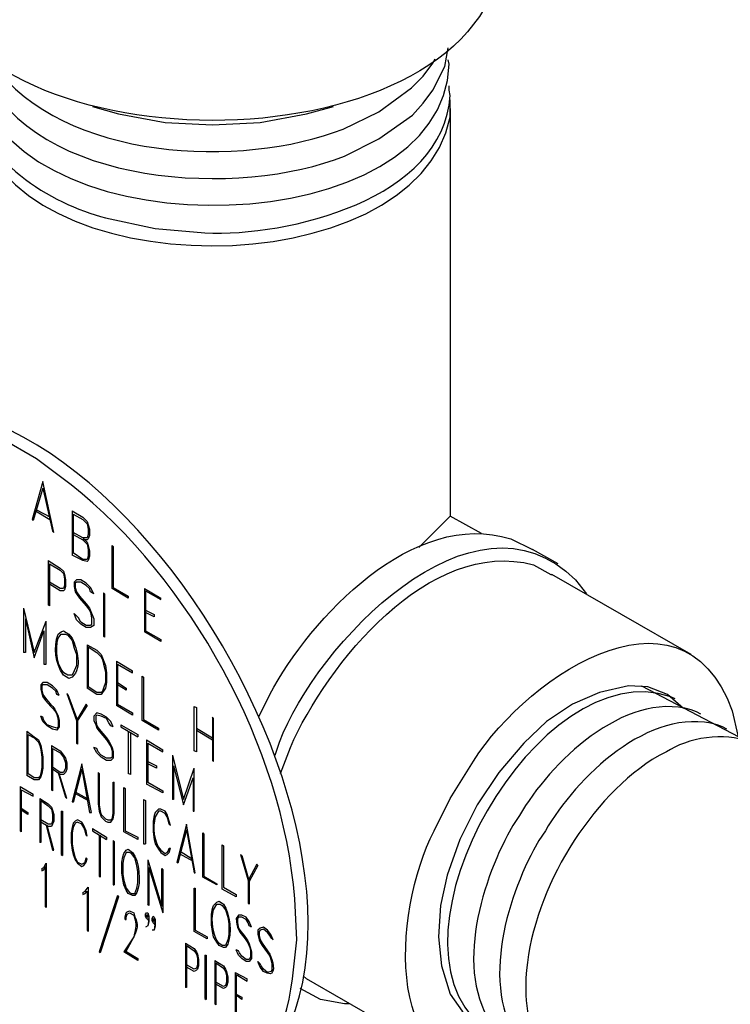
# Model space of a CAD drawing. Units: inches. Extents: x 9 to 602, y 125 to 671.
# Drawn here: x 185 to 224, y 439 to 494 of the extents above; entities that cross this region are included whole.
import ezdxf

# ---------------------------------------------------------------- set-up
doc = ezdxf.new("R2010")
doc.units = ezdxf.units.IN
doc.header["$MEASUREMENT"] = 0

msp = doc.modelspace()

# ---------------------------------------------------------------- linework, layer by layer
for points in [[(204.697, 487.104), (206.557, 488.424), (207.157, 489.083), (207.697, 489.804), (208.357, 491.123), (208.537, 492.144)], [(204.697, 488.604), (206.497, 489.924), (207.157, 490.583), (207.697, 491.304), (207.817, 491.544)], [(188.797, 488.903), (190.237, 488.483), (192.817, 488.004), (195.457, 487.884), (198.097, 488.004), (200.677, 488.483), (202.177, 488.903)], [(208.657, 488.783), (208.657, 466.163), (206.917, 464.424)], [(186.037, 468.083), (185.437, 465.983)], [(186.037, 467.724), (186.577, 465.323), (186.637, 465.264), (186.037, 468.083)], [(186.037, 467.724), (185.497, 465.924), (185.437, 465.983)], [(185.617, 466.464), (186.517, 465.924)], [(185.677, 466.523), (186.457, 466.104)], [(187.657, 466.464), (188.257, 466.104), (188.497, 465.863), (188.557, 465.684), (188.617, 465.443), (188.617, 465.083), (188.557, 464.903), (188.497, 464.844), (188.257, 464.844)], [(187.657, 466.464), (187.657, 464.004)], [(187.717, 466.283), (188.257, 465.983), (188.497, 465.743), (188.557, 465.443), (188.557, 465.144), (188.497, 464.964), (188.257, 464.964), (187.717, 465.264)], [(187.717, 466.283), (187.717, 464.123)], [(210.397, 465.203), (208.657, 466.163)], [(187.717, 465.144), (188.257, 464.844), (188.497, 464.604), (188.557, 464.304), (188.557, 463.943), (188.497, 463.764), (188.257, 463.764), (187.717, 464.123)], [(188.257, 464.964), (188.497, 464.724), (188.557, 464.544), (188.617, 464.243), (188.617, 463.943), (188.557, 463.703), (188.497, 463.644), (188.257, 463.703), (187.657, 464.004)], [(189.877, 462.144), (189.877, 464.544), (189.937, 464.483), (189.937, 462.203), (190.777, 461.724), (190.777, 461.604), (189.877, 462.144)], [(214.657, 463.523), (213.217, 464.304)], [(186.337, 463.703), (186.997, 463.283), (187.177, 463.104), (187.237, 462.924), (187.297, 462.623), (187.297, 462.264), (187.237, 462.083), (187.177, 462.023), (186.997, 462.023), (186.397, 462.384)], [(186.337, 463.703), (186.337, 461.243)], [(186.397, 463.523), (186.397, 461.184), (186.337, 461.243)], [(186.397, 463.523), (186.997, 463.163), (187.177, 462.983), (187.237, 462.684), (187.237, 462.323), (187.177, 462.144), (186.997, 462.144), (186.397, 462.504)], [(214.237, 462.924), (214.297, 462.924)], [(222.037, 458.483), (214.297, 462.924)], [(188.857, 461.844), (188.677, 462.203), (188.437, 462.443), (188.137, 462.623), (187.897, 462.623), (187.777, 462.504), (187.777, 462.264), (187.837, 461.964), (187.897, 461.844), (188.077, 461.604), (188.437, 461.184), (188.617, 460.943), (188.677, 460.823), (188.737, 460.523), (188.737, 460.163), (188.677, 460.104), (188.437, 460.104), (188.137, 460.283), (188.017, 460.523), (187.777, 460.764)], [(188.857, 461.844), (188.677, 461.964), (188.617, 462.144), (188.437, 462.323), (188.137, 462.504), (187.897, 462.504), (187.837, 462.443), (187.837, 462.203), (187.897, 461.964), (188.077, 461.724), (188.437, 461.304), (188.617, 461.063), (188.857, 460.464), (188.857, 460.104), (188.677, 459.983), (188.437, 459.983), (188.137, 460.163), (187.897, 460.403), (187.777, 460.764)], [(189.397, 461.903), (189.457, 461.844), (189.457, 459.443)], [(189.397, 461.903), (189.397, 459.504), (189.457, 459.443)], [(191.677, 462.144), (192.577, 461.604)], [(191.677, 462.144), (191.677, 459.743)], [(191.737, 462.023), (192.577, 461.544), (192.577, 461.604)], [(191.737, 462.023), (191.737, 459.804)], [(184.957, 461.063), (185.557, 458.604), (186.217, 460.344)], [(184.957, 461.063), (184.957, 458.604)], [(191.737, 460.943), (192.217, 460.703), (192.217, 460.583), (191.737, 460.823)], [(185.077, 460.464), (185.077, 458.604), (184.957, 458.604)], [(185.077, 460.464), (185.557, 458.304)], [(185.557, 458.304), (186.097, 459.804), (186.097, 457.943), (186.217, 457.943), (186.217, 460.344)], [(191.737, 459.804), (192.577, 459.323), (192.577, 459.203), (191.677, 459.743)], [(188.497, 459.023), (189.037, 458.724), (189.277, 458.483), (189.517, 457.884), (189.577, 457.464), (189.577, 456.924), (189.517, 456.623), (189.277, 456.264), (189.037, 456.264), (188.497, 456.623)], [(188.497, 459.023), (188.497, 456.623)], [(188.557, 458.903), (189.037, 458.604), (189.277, 458.363), (189.337, 458.184), (189.397, 457.943), (189.517, 457.523), (189.517, 456.924), (189.397, 456.623), (189.337, 456.443), (189.277, 456.384), (189.037, 456.384), (188.557, 456.684)], [(188.557, 458.903), (188.557, 456.684)], [(190.117, 458.123), (191.017, 457.583)], [(190.117, 458.123), (190.117, 455.663)], [(190.177, 457.943), (191.017, 457.464), (191.017, 457.583)], [(190.177, 457.943), (190.177, 455.724)], [(190.177, 456.924), (190.657, 456.623), (190.657, 456.504), (190.177, 456.804)], [(191.557, 454.823), (191.557, 457.283), (191.617, 457.224), (191.617, 454.884), (192.457, 454.403), (192.457, 454.283), (191.557, 454.823)], [(187.357, 456.323), (187.417, 456.264), (187.957, 454.823)], [(187.357, 456.323), (187.897, 454.823), (187.897, 453.563), (187.957, 453.504)], [(218.557, 456.743), (216.937, 456.384), (215.437, 455.724)], [(220.717, 456.264), (219.637, 456.684), (218.557, 456.743)], [(221.617, 455.483), (220.717, 456.264)], [(188.497, 455.663), (188.437, 455.724), (187.897, 454.823)], [(190.177, 455.724), (191.017, 455.243), (191.017, 455.123), (190.117, 455.663)], [(215.437, 455.724), (213.997, 454.764), (212.737, 453.563)], [(188.497, 455.663), (187.957, 454.823), (187.957, 453.504)], [(189.937, 454.464), (189.817, 454.764), (189.577, 455.004), (189.277, 455.184), (189.037, 455.243), (188.857, 455.063), (188.857, 454.823), (188.977, 454.583), (189.037, 454.403), (189.157, 454.224), (189.577, 453.743), (189.817, 453.384), (189.877, 453.144), (189.877, 452.783), (189.817, 452.724), (189.577, 452.724), (189.277, 452.903), (189.097, 453.083), (189.037, 453.264), (188.857, 453.323)], [(194.437, 453.144), (194.437, 455.604), (194.557, 455.544), (194.557, 453.083), (194.437, 453.144)], [(189.937, 454.464), (189.817, 454.523), (189.697, 454.703), (189.577, 454.943), (189.277, 455.063), (189.037, 455.123), (188.977, 455.063), (188.977, 454.823), (189.037, 454.523), (189.157, 454.344), (189.577, 453.863), (189.697, 453.684), (189.877, 453.323), (189.937, 453.083), (189.937, 452.724), (189.817, 452.604), (189.577, 452.604), (189.277, 452.783), (189.037, 453.023), (188.857, 453.323)], [(195.517, 454.943), (195.457, 455.004), (195.457, 452.604), (195.517, 452.544), (195.517, 454.943)], [(185.137, 454.224), (185.557, 453.924), (185.797, 453.743), (185.917, 453.443), (185.977, 453.144), (186.037, 452.783), (186.037, 452.184), (185.977, 451.884), (185.917, 451.703), (185.797, 451.523), (185.557, 451.523), (185.137, 451.764)], [(185.137, 454.224), (185.137, 451.764)], [(190.357, 454.583), (190.357, 454.464), (191.317, 453.924)], [(190.357, 454.583), (191.317, 454.044), (191.317, 453.924)], [(190.777, 454.224), (190.777, 451.884)], [(190.897, 454.163), (190.897, 451.823), (190.777, 451.884)], [(194.557, 454.403), (195.457, 453.863)], [(194.557, 454.283), (195.457, 453.743)], [(185.197, 454.044), (185.557, 453.863), (185.797, 453.623), (185.857, 453.443), (185.917, 453.203), (185.977, 452.783), (185.977, 452.243), (185.917, 451.884), (185.857, 451.703), (185.797, 451.644), (185.557, 451.644), (185.197, 451.884)], [(185.197, 454.044), (185.197, 451.884)], [(191.797, 453.743), (192.697, 453.203)], [(191.797, 453.743), (191.797, 451.283)], [(191.857, 453.563), (192.697, 453.083), (192.697, 453.203)], [(191.857, 453.563), (191.857, 451.403)], [(212.737, 453.563), (211.357, 451.943), (210.157, 450.144)], [(186.517, 453.443), (186.997, 453.144), (187.177, 452.903), (187.297, 452.724), (187.357, 452.483), (187.357, 452.123), (187.297, 451.943), (187.177, 451.823), (186.997, 451.823), (186.577, 452.123)], [(186.517, 453.443), (186.517, 450.983)], [(186.577, 453.264), (186.577, 450.924), (186.517, 450.983)], [(186.577, 453.264), (186.997, 453.023), (187.177, 452.783), (187.297, 452.483), (187.297, 452.184), (187.177, 451.943), (186.997, 451.943), (186.577, 452.243)], [(191.857, 452.544), (192.337, 452.304), (192.337, 452.184), (191.857, 452.424)], [(193.237, 452.903), (193.837, 450.443), (194.437, 452.184)], [(193.237, 452.903), (193.237, 450.443)], [(186.877, 451.943), (187.297, 450.563), (187.357, 450.504), (186.937, 451.884)], [(188.197, 452.424), (187.657, 450.323)], [(188.197, 452.123), (187.717, 450.264), (187.657, 450.323)], [(188.197, 452.123), (188.617, 449.724), (188.737, 449.724), (188.197, 452.424)], [(189.097, 451.943), (189.157, 451.884), (189.157, 450.144), (189.217, 449.783), (189.277, 449.604), (189.517, 449.363), (189.637, 449.304), (189.817, 449.304), (189.877, 449.363), (189.937, 449.663), (189.937, 451.403), (189.997, 451.403)], [(189.097, 451.943), (189.097, 450.203), (189.157, 449.783), (189.277, 449.483), (189.517, 449.243), (189.637, 449.184), (189.817, 449.184), (189.937, 449.363), (189.997, 449.663), (189.997, 451.403)], [(193.297, 452.304), (193.297, 450.443), (193.237, 450.443)], [(193.297, 452.304), (193.837, 450.144)], [(193.837, 450.144), (194.377, 451.644), (194.377, 449.783), (194.437, 449.783), (194.437, 452.184)], [(191.857, 451.403), (192.697, 450.924), (192.697, 450.804), (191.797, 451.283)], [(184.777, 451.163), (185.497, 450.743)], [(184.777, 451.163), (184.777, 448.703)], [(184.837, 450.983), (184.837, 448.644), (184.777, 448.703)], [(184.837, 450.983), (185.497, 450.623), (185.497, 450.743)], [(187.777, 450.804), (188.557, 450.384)], [(187.837, 450.863), (188.497, 450.504)], [(190.537, 448.644), (190.537, 451.104), (190.597, 451.044), (190.597, 448.703), (191.317, 448.344), (191.317, 448.224), (190.537, 448.644)], [(185.857, 450.504), (186.337, 450.203), (186.517, 450.023), (186.577, 449.844), (186.637, 449.604), (186.637, 449.243), (186.577, 449.063), (186.517, 448.943), (186.337, 448.943), (185.917, 449.184)], [(185.857, 450.504), (185.857, 448.044)], [(185.917, 450.384), (185.917, 448.044), (185.857, 448.044)], [(185.917, 450.384), (186.337, 450.083), (186.517, 449.903), (186.577, 449.604), (186.577, 449.243), (186.517, 449.063), (186.337, 449.063), (185.917, 449.304)], [(191.617, 450.443), (191.737, 450.384), (191.737, 447.983)], [(191.617, 450.443), (191.617, 447.983), (191.737, 447.983)], [(184.837, 449.964), (185.197, 449.724), (185.197, 449.604), (184.837, 449.844)], [(187.057, 449.783), (187.117, 449.783), (187.117, 447.323)], [(187.057, 449.783), (187.057, 447.384), (187.117, 447.323)], [(193.117, 449.004), (193.057, 449.243), (192.937, 449.604), (192.817, 449.783), (192.577, 449.903), (192.457, 449.903), (192.277, 449.724), (192.217, 449.544), (192.157, 449.243), (192.157, 448.644), (192.217, 448.224), (192.277, 447.983), (192.457, 447.684), (192.577, 447.504), (192.817, 447.323), (192.937, 447.384), (193.057, 447.504), (193.117, 447.743)], [(210.157, 450.144), (209.197, 448.224), (208.477, 446.243)], [(188.497, 448.403), (188.437, 448.703), (188.317, 449.004), (188.197, 449.184), (187.957, 449.304), (187.837, 449.243), (187.717, 449.123), (187.657, 448.884), (187.597, 448.583), (187.597, 448.044), (187.657, 447.623), (187.717, 447.384), (187.837, 447.083), (187.957, 446.903), (188.197, 446.724), (188.317, 446.783), (188.437, 446.964), (188.497, 447.144)], [(188.497, 448.403), (188.437, 448.464), (188.377, 448.703), (188.317, 448.884), (188.197, 449.063), (187.957, 449.184), (187.837, 449.123), (187.717, 448.884), (187.657, 448.583), (187.657, 447.983), (187.717, 447.623), (187.837, 447.203), (187.957, 446.964), (188.197, 446.844), (188.317, 446.903), (188.377, 446.964), (188.437, 447.203), (188.497, 447.144)], [(186.217, 449.004), (186.577, 447.623), (186.637, 447.623), (186.277, 449.004)], [(188.797, 448.823), (188.797, 448.703), (189.577, 448.224)], [(188.797, 448.823), (189.577, 448.344), (189.577, 448.224)], [(194.017, 449.063), (193.477, 446.964)], [(194.017, 448.764), (193.537, 446.903), (193.477, 446.964)], [(194.017, 448.764), (194.437, 446.363), (194.497, 446.363), (194.017, 449.063)], [(189.217, 448.464), (189.217, 446.123), (189.157, 446.184)], [(189.157, 448.464), (189.157, 446.184)], [(189.937, 448.163), (189.997, 448.104), (189.997, 445.703)], [(189.937, 448.163), (189.937, 445.703), (189.997, 445.703)], [(194.917, 446.123), (194.917, 448.583), (194.977, 448.523), (194.977, 446.184), (195.697, 445.764), (195.697, 445.703), (194.917, 446.123)], [(193.657, 447.563), (194.317, 447.144)], [(195.997, 445.464), (195.997, 447.924), (196.057, 447.863), (196.057, 445.583), (196.777, 445.163), (196.777, 445.044), (195.997, 445.464)], [(190.837, 447.504), (190.657, 447.504), (190.537, 447.203), (190.477, 446.903), (190.477, 446.304), (190.537, 445.943), (190.657, 445.523), (190.837, 445.283), (190.957, 445.224), (191.137, 445.224), (191.257, 445.523), (191.317, 445.823), (191.317, 446.424), (191.257, 446.783), (191.137, 447.203), (190.957, 447.443), (190.837, 447.504)], [(191.857, 447.083), (192.637, 444.504), (192.637, 446.604), (192.697, 446.544), (192.697, 444.144)], [(191.857, 447.083), (191.857, 444.623)], [(193.597, 447.443), (194.377, 447.023)], [(197.017, 447.384), (197.077, 447.323), (197.497, 445.884)], [(197.017, 447.384), (197.437, 445.943), (197.437, 444.684), (197.497, 444.623)], [(185.977, 446.604), (186.097, 446.663), (186.217, 446.903), (186.217, 444.443)], [(185.977, 446.604), (185.977, 446.483), (186.097, 446.544), (186.157, 446.724), (186.157, 444.504), (186.217, 444.443)], [(191.917, 446.663), (191.917, 444.563), (191.857, 444.623)], [(191.917, 446.663), (192.697, 444.144)], [(197.977, 446.783), (197.917, 446.844), (197.437, 445.943)], [(197.977, 446.783), (197.497, 445.884), (197.497, 444.623)], [(208.477, 446.243), (208.117, 444.563), (207.997, 442.823)], [(188.257, 445.283), (188.377, 445.344), (188.557, 445.583), (188.557, 443.123)], [(188.257, 445.283), (188.257, 445.163), (188.377, 445.224), (188.497, 445.344), (188.497, 443.184), (188.557, 443.123)], [(194.437, 443.123), (194.437, 445.523), (194.497, 445.523), (194.497, 443.184), (195.157, 442.823), (195.157, 442.703), (194.437, 443.123)], [(190.177, 445.104), (189.157, 441.983), (189.217, 441.924)], [(190.177, 445.104), (190.237, 445.044), (189.217, 441.924)], [(191.917, 443.844), (191.857, 443.783), (191.797, 443.844), (191.737, 443.964), (191.737, 444.083), (191.797, 444.144), (191.857, 444.144), (191.917, 443.964), (191.917, 443.663), (191.857, 443.424), (191.737, 443.363)], [(191.797, 444.023), (191.797, 443.964), (191.857, 443.903), (191.857, 444.023), (191.797, 444.023)], [(191.917, 443.844), (191.857, 443.424)], [(191.857, 443.783), (191.917, 443.663)], [(192.277, 443.663), (192.217, 443.544), (192.157, 443.604), (192.097, 443.724), (192.097, 443.844), (192.157, 443.964), (192.217, 443.903), (192.277, 443.783), (192.277, 443.424), (192.217, 443.184), (192.097, 443.184)], [(192.157, 443.844), (192.157, 443.724), (192.217, 443.663), (192.217, 443.783), (192.157, 443.844)], [(192.277, 443.663), (192.217, 443.184)], [(192.217, 443.544), (192.277, 443.424)], [(198.817, 442.644), (198.697, 442.943), (198.517, 443.184), (198.277, 443.363), (198.097, 443.304), (197.977, 443.184), (197.977, 442.943), (198.037, 442.644), (198.097, 442.523), (198.217, 442.344), (198.517, 441.924), (198.637, 441.743), (198.697, 441.563), (198.757, 441.323), (198.757, 440.964), (198.697, 440.903), (198.517, 440.844), (198.277, 441.023), (198.157, 441.203), (198.097, 441.323), (197.977, 441.443)], [(207.997, 442.823), (208.177, 441.203), (208.657, 439.644)], [(193.957, 442.464), (194.437, 442.163), (194.557, 441.983), (194.617, 441.863), (194.677, 441.563), (194.677, 441.203), (194.617, 441.023), (194.557, 440.964), (194.437, 440.903), (194.017, 441.144)], [(193.957, 442.464), (193.957, 440.004)], [(194.017, 442.344), (194.017, 440.004), (193.957, 440.004)], [(194.017, 442.344), (194.437, 442.044), (194.557, 441.863), (194.617, 441.623), (194.617, 441.264), (194.557, 441.083), (194.437, 441.023), (194.017, 441.264)], [(190.597, 442.044), (191.317, 441.623), (191.317, 441.504), (190.537, 441.983)], [(195.037, 441.804), (195.097, 441.804), (195.097, 439.344)], [(195.037, 441.804), (195.037, 439.403), (195.097, 439.344)], [(195.577, 441.504), (196.057, 441.203), (196.177, 441.023), (196.237, 440.903), (196.297, 440.604), (196.297, 440.304), (196.237, 440.063), (196.177, 440.004), (196.057, 439.943), (195.637, 440.184)], [(195.577, 441.504), (195.577, 439.104)], [(195.637, 441.384), (195.637, 439.044), (195.577, 439.104)], [(195.637, 441.384), (196.057, 441.083), (196.177, 440.903), (196.237, 440.663), (196.237, 440.304), (196.177, 440.123), (196.057, 440.063), (195.637, 440.304)], [(196.717, 440.844), (197.377, 440.483)], [(196.717, 440.844), (196.717, 438.443)], [(196.777, 440.724), (197.377, 440.363), (197.377, 440.483)], [(196.777, 440.724), (196.777, 438.504)], [(200.677, 440.483), (200.497, 440.663)], [(208.897, 435.743), (200.677, 440.483)], [(203.077, 439.104), (202.777, 439.104), (201.457, 439.344), (200.317, 439.943)], [(196.777, 439.644), (197.077, 439.464), (197.077, 439.344), (196.777, 439.583)], [(208.657, 439.644), (209.317, 438.684), (210.157, 437.964)]]:
    msp.add_lwpolyline(points)
for points, knots in [([(211.417, 497.304), (211.417, 497.304), (211.357, 496.344), (211.357, 496.344), (208.605, 484.966), (180.405, 485.51), (179.497, 497.304), (179.497, 497.304), (179.497, 505.523), (179.497, 505.523)], [0, 0, 0, 0, 1, 1, 1, 2, 2, 2, 3, 3, 3, 3]), ([(182.377, 492.083), (182.377, 492.083), (182.677, 490.884), (182.677, 490.884), (185.631, 484.349), (197.072, 483.847), (202.777, 486.144), (202.777, 486.144), (204.697, 487.104), (204.697, 487.104)], [0, 0, 0, 0, 1, 1, 1, 2, 2, 2, 3, 3, 3, 3]), ([(182.317, 491.004), (182.317, 491.004), (182.437, 490.044), (182.437, 490.044), (185.038, 480.693), (208.299, 481.363), (208.597, 491.243), (208.597, 491.243), (208.537, 491.483), (208.537, 491.483)], [0, 0, 0, 0, 1, 1, 1, 2, 2, 2, 3, 3, 3, 3]), ([(183.097, 491.544), (183.097, 491.544), (183.277, 491.243), (183.277, 491.243), (187.17, 485.857), (197.067, 485.445), (202.717, 487.644), (202.717, 487.644), (204.697, 488.604), (204.697, 488.604)], [0, 0, 0, 0, 1, 1, 1, 2, 2, 2, 3, 3, 3, 3]), ([(182.377, 490.224), (182.377, 490.224), (182.317, 489.863), (182.317, 489.863), (182.317, 489.863), (182.317, 489.504), (182.317, 489.504), (182.34, 485.922), (186.5, 483.493), (189.517, 482.724), (189.517, 482.724), (192.277, 482.123), (192.277, 482.123), (192.277, 482.123), (195.037, 481.884), (195.037, 481.884), (199.642, 481.669), (208.271, 483.726), (208.657, 489.504), (208.657, 489.504), (208.597, 489.804), (208.597, 489.804), (208.597, 489.804), (208.597, 490.044), (208.597, 490.044)], [0, 0, 0, 0, 1, 1, 1, 2, 2, 2, 3, 3, 3, 4, 4, 4, 5, 5, 5, 6, 6, 6, 7, 7, 7, 8, 8, 8, 8]), ([(182.317, 489.264), (182.317, 489.264), (182.317, 488.304), (182.317, 488.304), (184.067, 478.799), (206.7, 478.772), (208.657, 488.304), (208.657, 488.304), (208.657, 489.264), (208.657, 489.264)], [0, 0, 0, 0, 1, 1, 1, 2, 2, 2, 3, 3, 3, 3]), ([(195.757, 433.344), (195.757, 433.344), (195.997, 433.403), (195.997, 433.403), (210.391, 442.813), (189.038, 479.586), (173.797, 471.083), (173.797, 471.083), (173.737, 471.023), (173.737, 471.023)], [0, 0, 0, 0, 1, 1, 1, 2, 2, 2, 3, 3, 3, 3]), ([(184.417, 434.363), (184.417, 434.363), (186.637, 433.283), (186.637, 433.283), (186.637, 433.283), (188.557, 432.563), (188.557, 432.563), (194.674, 430.921), (199.105, 434.346), (199.897, 440.483), (199.897, 440.483), (200.137, 442.644), (200.137, 442.644), (200.137, 442.644), (200.017, 444.924), (200.017, 444.924), (199.397, 453.313), (194.199, 462.708), (187.597, 467.903), (187.597, 467.903), (185.677, 469.344), (185.677, 469.344), (185.677, 469.344), (183.697, 470.483), (183.697, 470.483)], [0, 0, 0, 0, 1, 1, 1, 2, 2, 2, 3, 3, 3, 4, 4, 4, 5, 5, 5, 6, 6, 6, 7, 7, 7, 8, 8, 8, 8]), ([(198.937, 452.903), (198.937, 452.903), (199.177, 453.623), (199.177, 453.623), (201.187, 458.996), (209.933, 468.302), (215.617, 462.623), (215.617, 462.623), (216.217, 461.844), (216.217, 461.844)], [0, 0, 0, 0, 1, 1, 1, 2, 2, 2, 3, 3, 3, 3]), ([(198.037, 455.063), (198.037, 455.063), (198.637, 456.264), (198.637, 456.264), (200.884, 460.528), (206.633, 466.615), (212.017, 464.903), (212.017, 464.903), (213.217, 464.304), (213.217, 464.304)], [0, 0, 0, 0, 1, 1, 1, 2, 2, 2, 3, 3, 3, 3]), ([(199.237, 451.884), (199.237, 451.884), (199.777, 453.323), (199.777, 453.323), (201.812, 457.978), (207.477, 464.998), (213.277, 463.464), (213.277, 463.464), (214.237, 462.924), (214.237, 462.924)], [0, 0, 0, 0, 1, 1, 1, 2, 2, 2, 3, 3, 3, 3]), ([(214.117, 435.743), (214.117, 435.743), (213.397, 435.504), (213.397, 435.504), (213.397, 435.504), (212.077, 435.203), (212.077, 435.203), (204.76, 434.562), (205.453, 444.155), (207.757, 448.703), (207.757, 448.703), (208.657, 450.504), (208.657, 450.504), (208.657, 450.504), (209.677, 452.123), (209.677, 452.123), (212.353, 456.885), (221.428, 463.291), (224.317, 455.363), (224.317, 455.363), (224.617, 453.983), (224.617, 453.983), (224.617, 453.983), (224.617, 453.924), (224.617, 453.924)], [0, 0, 0, 0, 1, 1, 1, 2, 2, 2, 3, 3, 3, 4, 4, 4, 5, 5, 5, 6, 6, 6, 7, 7, 7, 8, 8, 8, 8]), ([(187.177, 459.804), (187.177, 459.804), (187.057, 459.743), (187.057, 459.743), (187.057, 459.743), (186.877, 459.623), (186.877, 459.623), (186.61, 458.858), (186.722, 458.012), (187.177, 457.344), (187.177, 457.344), (187.477, 457.163), (187.477, 457.163), (187.477, 457.163), (187.657, 457.224), (187.657, 457.224), (188.245, 457.77), (187.944, 458.749), (187.657, 459.384), (187.657, 459.384), (187.477, 459.623), (187.477, 459.623), (187.477, 459.623), (187.177, 459.804), (187.177, 459.804)], [0, 0, 0, 0, 1, 1, 1, 2, 2, 2, 3, 3, 3, 4, 4, 4, 5, 5, 5, 6, 6, 6, 7, 7, 7, 8, 8, 8, 8]), ([(187.297, 459.623), (187.297, 459.623), (187.057, 459.623), (187.057, 459.623), (187.057, 459.623), (186.877, 459.384), (186.877, 459.384), (186.717, 458.876), (186.78, 457.548), (187.417, 457.344), (187.417, 457.344), (187.657, 457.344), (187.657, 457.344), (187.657, 457.344), (187.777, 457.583), (187.777, 457.583), (187.777, 457.583), (187.897, 457.884), (187.897, 457.884), (187.897, 457.884), (187.897, 458.483), (187.897, 458.483), (187.897, 458.483), (187.777, 458.844), (187.777, 458.844), (187.777, 458.844), (187.657, 459.264), (187.657, 459.264), (187.657, 459.264), (187.417, 459.563), (187.417, 459.563), (187.417, 459.563), (187.297, 459.623), (187.297, 459.623)], [0, 0, 0, 0, 1, 1, 1, 2, 2, 2, 3, 3, 3, 4, 4, 4, 5, 5, 5, 6, 6, 6, 7, 7, 7, 8, 8, 8, 9, 9, 9, 10, 10, 10, 11, 11, 11, 11]), ([(221.137, 456.023), (221.137, 456.023), (220.897, 456.144), (220.897, 456.144), (213.609, 458.644), (204.507, 442.879), (210.397, 437.844), (210.397, 437.844), (210.637, 437.724), (210.637, 437.724)], [0, 0, 0, 0, 1, 1, 1, 2, 2, 2, 3, 3, 3, 3]), ([(186.937, 456.203), (186.937, 456.203), (186.817, 456.504), (186.817, 456.504), (186.817, 456.504), (186.577, 456.743), (186.577, 456.743), (186.577, 456.743), (186.277, 456.924), (186.277, 456.924), (186.277, 456.924), (186.037, 456.924), (186.037, 456.924), (186.037, 456.924), (185.917, 456.804), (185.917, 456.804), (185.917, 456.804), (185.917, 456.563), (185.917, 456.563), (185.917, 456.563), (185.977, 456.323), (185.977, 456.323), (185.977, 456.323), (186.037, 456.144), (186.037, 456.144), (186.419, 455.527), (186.855, 455.45), (186.877, 454.823), (186.877, 454.823), (186.877, 454.464), (186.877, 454.464), (186.877, 454.464), (186.817, 454.403), (186.817, 454.403), (186.817, 454.403), (186.577, 454.464), (186.577, 454.464), (186.577, 454.464), (186.277, 454.583), (186.277, 454.583), (186.277, 454.583), (186.097, 454.823), (186.097, 454.823), (186.097, 454.823), (186.037, 455.004), (186.037, 455.004), (186.037, 455.004), (185.917, 455.063), (185.917, 455.063)], [0, 0, 0, 0, 1, 1, 1, 2, 2, 2, 3, 3, 3, 4, 4, 4, 5, 5, 5, 6, 6, 6, 7, 7, 7, 8, 8, 8, 9, 9, 9, 10, 10, 10, 11, 11, 11, 12, 12, 12, 13, 13, 13, 14, 14, 14, 15, 15, 15, 16, 16, 16, 16]), ([(186.937, 456.203), (186.937, 456.203), (186.817, 456.264), (186.817, 456.264), (186.817, 456.264), (186.757, 456.443), (186.757, 456.443), (186.757, 456.443), (186.577, 456.623), (186.577, 456.623), (186.577, 456.623), (186.277, 456.804), (186.277, 456.804), (186.277, 456.804), (186.037, 456.804), (186.037, 456.804), (186.037, 456.804), (185.977, 456.743), (185.977, 456.743), (185.977, 456.743), (185.977, 456.504), (185.977, 456.504), (185.977, 456.504), (186.037, 456.264), (186.037, 456.264), (186.443, 455.658), (186.807, 455.561), (186.937, 454.823), (186.937, 454.823), (186.937, 454.464), (186.937, 454.464), (186.937, 454.464), (186.817, 454.283), (186.817, 454.283), (186.817, 454.283), (186.577, 454.344), (186.577, 454.344), (186.577, 454.344), (186.277, 454.523), (186.277, 454.523), (186.277, 454.523), (186.037, 454.764), (186.037, 454.764), (186.037, 454.764), (185.917, 455.063), (185.917, 455.063)], [0, 0, 0, 0, 1, 1, 1, 2, 2, 2, 3, 3, 3, 4, 4, 4, 5, 5, 5, 6, 6, 6, 7, 7, 7, 8, 8, 8, 9, 9, 9, 10, 10, 10, 11, 11, 11, 12, 12, 12, 13, 13, 13, 14, 14, 14, 15, 15, 15, 15]), ([(222.577, 455.184), (222.577, 455.184), (222.337, 455.304), (222.337, 455.304), (222.337, 455.304), (222.037, 455.424), (222.037, 455.424), (218.282, 456.473), (214.179, 452.464), (212.497, 449.544), (212.497, 449.544), (212.137, 449.004), (212.137, 449.004), (212.137, 449.004), (211.837, 448.464), (211.837, 448.464), (210.189, 445.317), (208.701, 440.087), (211.597, 437.184), (211.597, 437.184), (211.837, 437.063), (211.837, 437.063), (211.837, 437.063), (212.077, 436.884), (212.077, 436.884)], [0, 0, 0, 0, 1, 1, 1, 2, 2, 2, 3, 3, 3, 4, 4, 4, 5, 5, 5, 6, 6, 6, 7, 7, 7, 8, 8, 8, 8]), ([(219.277, 456.743), (219.277, 456.743), (225.457, 453.504), (225.457, 453.504), (225.457, 453.504), (225.217, 453.623), (225.217, 453.623), (223.953, 454.237), (221.773, 453.841), (220.657, 453.083), (220.657, 453.083), (220.297, 452.903), (220.297, 452.903)], [0, 0, 0, 0, 1, 1, 1, 2, 2, 2, 3, 3, 3, 4, 4, 4, 4]), ([(224.017, 454.344), (224.017, 454.344), (223.777, 454.464), (223.777, 454.464), (223.777, 454.464), (223.477, 454.583), (223.477, 454.583), (219.715, 455.648), (215.629, 451.631), (213.937, 448.703), (213.937, 448.703), (213.577, 448.163), (213.577, 448.163), (213.577, 448.163), (213.277, 447.623), (213.277, 447.623), (211.621, 444.517), (210.157, 439.218), (213.037, 436.344), (213.037, 436.344), (213.277, 436.224), (213.277, 436.224), (213.277, 436.224), (213.517, 436.044), (213.517, 436.044)], [0, 0, 0, 0, 1, 1, 1, 2, 2, 2, 3, 3, 3, 4, 4, 4, 5, 5, 5, 6, 6, 6, 7, 7, 7, 8, 8, 8, 8]), ([(220.297, 452.903), (220.297, 452.903), (219.877, 452.663), (219.877, 452.663), (216.098, 450.176), (213.131, 445.078), (212.857, 440.544), (212.857, 440.544), (212.857, 440.004), (212.857, 440.004)], [0, 0, 0, 0, 1, 1, 1, 2, 2, 2, 3, 3, 3, 3]), ([(193.117, 449.004), (193.117, 449.004), (193.057, 449.063), (193.057, 449.063), (193.057, 449.063), (192.997, 449.304), (192.997, 449.304), (192.997, 449.304), (192.937, 449.483), (192.937, 449.483), (192.937, 449.483), (192.817, 449.663), (192.817, 449.663), (192.817, 449.663), (192.577, 449.783), (192.577, 449.783), (192.577, 449.783), (192.457, 449.783), (192.457, 449.783), (192.457, 449.783), (192.277, 449.483), (192.277, 449.483), (192.122, 448.894), (192.183, 448.117), (192.577, 447.623), (192.577, 447.623), (192.817, 447.443), (192.817, 447.443), (192.817, 447.443), (192.937, 447.504), (192.937, 447.504), (192.937, 447.504), (192.997, 447.563), (192.997, 447.563), (192.997, 447.563), (193.057, 447.743), (193.057, 447.743), (193.057, 447.743), (193.117, 447.743), (193.117, 447.743)], [0, 0, 0, 0, 1, 1, 1, 2, 2, 2, 3, 3, 3, 4, 4, 4, 5, 5, 5, 6, 6, 6, 7, 7, 7, 8, 8, 8, 9, 9, 9, 10, 10, 10, 11, 11, 11, 12, 12, 12, 13, 13, 13, 13]), ([(190.777, 447.684), (190.777, 447.684), (190.657, 447.623), (190.657, 447.623), (190.657, 447.623), (190.537, 447.443), (190.537, 447.443), (190.537, 447.443), (190.477, 447.264), (190.477, 447.264), (190.477, 447.264), (190.417, 446.964), (190.417, 446.964), (190.417, 446.964), (190.417, 446.363), (190.417, 446.363), (190.417, 446.363), (190.477, 446.004), (190.477, 446.004), (190.477, 446.004), (190.537, 445.703), (190.537, 445.703), (190.537, 445.703), (190.657, 445.403), (190.657, 445.403), (190.657, 445.403), (190.777, 445.224), (190.777, 445.224), (190.777, 445.224), (191.017, 445.104), (191.017, 445.104), (191.017, 445.104), (191.137, 445.104), (191.137, 445.104), (191.137, 445.104), (191.257, 445.283), (191.257, 445.283), (191.489, 445.814), (191.412, 447.035), (191.017, 447.504), (191.017, 447.504), (190.777, 447.684), (190.777, 447.684)], [0, 0, 0, 0, 1, 1, 1, 2, 2, 2, 3, 3, 3, 4, 4, 4, 5, 5, 5, 6, 6, 6, 7, 7, 7, 8, 8, 8, 9, 9, 9, 10, 10, 10, 11, 11, 11, 12, 12, 12, 13, 13, 13, 14, 14, 14, 14]), ([(195.817, 444.804), (195.817, 444.804), (195.697, 444.743), (195.697, 444.743), (195.697, 444.743), (195.517, 444.563), (195.517, 444.563), (195.517, 444.563), (195.457, 444.384), (195.457, 444.384), (195.457, 444.384), (195.397, 444.083), (195.397, 444.083), (195.397, 444.083), (195.397, 443.483), (195.397, 443.483), (195.397, 443.483), (195.457, 443.123), (195.457, 443.123), (195.457, 443.123), (195.517, 442.823), (195.517, 442.823), (195.517, 442.823), (195.697, 442.523), (195.697, 442.523), (195.697, 442.523), (195.817, 442.344), (195.817, 442.344), (195.817, 442.344), (196.057, 442.224), (196.057, 442.224), (196.057, 442.224), (196.177, 442.224), (196.177, 442.224), (196.177, 442.224), (196.297, 442.403), (196.297, 442.403), (196.529, 442.934), (196.452, 444.155), (196.057, 444.623), (196.057, 444.623), (195.817, 444.804), (195.817, 444.804)], [0, 0, 0, 0, 1, 1, 1, 2, 2, 2, 3, 3, 3, 4, 4, 4, 5, 5, 5, 6, 6, 6, 7, 7, 7, 8, 8, 8, 9, 9, 9, 10, 10, 10, 11, 11, 11, 12, 12, 12, 13, 13, 13, 14, 14, 14, 14]), ([(190.597, 443.783), (190.597, 443.783), (190.597, 443.903), (190.597, 443.903), (190.597, 443.903), (190.657, 444.144), (190.657, 444.144), (190.657, 444.144), (190.717, 444.203), (190.717, 444.203), (190.717, 444.203), (190.837, 444.264), (190.837, 444.264), (190.837, 444.264), (191.077, 444.144), (191.077, 444.144), (191.286, 443.485), (191.372, 443.483), (191.077, 442.823), (191.077, 442.823), (190.597, 441.924), (190.597, 441.924)], [0, 0, 0, 0, 1, 1, 1, 2, 2, 2, 3, 3, 3, 4, 4, 4, 5, 5, 5, 6, 6, 6, 7, 7, 7, 7]), ([(195.877, 444.623), (195.877, 444.623), (195.697, 444.623), (195.697, 444.623), (195.697, 444.623), (195.517, 444.323), (195.517, 444.323), (195.342, 443.825), (195.447, 442.577), (195.997, 442.344), (195.997, 442.344), (196.177, 442.344), (196.177, 442.344), (196.177, 442.344), (196.297, 442.644), (196.297, 442.644), (196.297, 442.644), (196.357, 442.943), (196.357, 442.943), (196.357, 442.943), (196.357, 443.544), (196.357, 443.544), (196.357, 443.544), (196.297, 443.903), (196.297, 443.903), (196.297, 443.903), (196.177, 444.323), (196.177, 444.323), (196.177, 444.323), (195.997, 444.563), (195.997, 444.563), (195.997, 444.563), (195.877, 444.623), (195.877, 444.623)], [0, 0, 0, 0, 1, 1, 1, 2, 2, 2, 3, 3, 3, 4, 4, 4, 5, 5, 5, 6, 6, 6, 7, 7, 7, 8, 8, 8, 9, 9, 9, 10, 10, 10, 11, 11, 11, 11]), ([(190.597, 443.783), (190.597, 443.783), (190.657, 443.783), (190.657, 443.783), (190.657, 443.783), (190.657, 443.903), (190.657, 443.903), (190.657, 443.903), (190.717, 444.083), (190.717, 444.083), (190.717, 444.083), (190.837, 444.144), (190.837, 444.144), (190.837, 444.144), (191.077, 444.023), (191.077, 444.023), (191.299, 443.376), (191.18, 443.428), (191.077, 442.823), (191.077, 442.823), (190.537, 441.983), (190.537, 441.983)], [0, 0, 0, 0, 1, 1, 1, 2, 2, 2, 3, 3, 3, 4, 4, 4, 5, 5, 5, 6, 6, 6, 7, 7, 7, 7]), ([(197.617, 443.363), (197.617, 443.363), (197.497, 443.663), (197.497, 443.663), (197.497, 443.663), (197.317, 443.903), (197.317, 443.903), (197.317, 443.903), (197.077, 444.023), (197.077, 444.023), (197.077, 444.023), (196.897, 444.023), (196.897, 444.023), (196.897, 444.023), (196.777, 443.844), (196.777, 443.844), (196.728, 442.79), (197.674, 442.832), (197.557, 441.684), (197.557, 441.684), (197.497, 441.563), (197.497, 441.563), (197.497, 441.563), (197.317, 441.563), (197.317, 441.563), (197.317, 441.563), (197.077, 441.743), (197.077, 441.743), (197.077, 441.743), (196.957, 441.924), (196.957, 441.924), (196.957, 441.924), (196.897, 442.044), (196.897, 442.044), (196.897, 442.044), (196.777, 442.104), (196.777, 442.104)], [0, 0, 0, 0, 1, 1, 1, 2, 2, 2, 3, 3, 3, 4, 4, 4, 5, 5, 5, 6, 6, 6, 7, 7, 7, 8, 8, 8, 9, 9, 9, 10, 10, 10, 11, 11, 11, 12, 12, 12, 12]), ([(197.617, 443.363), (197.617, 443.363), (197.497, 443.424), (197.497, 443.424), (197.497, 443.424), (197.437, 443.604), (197.437, 443.604), (197.437, 443.604), (197.317, 443.783), (197.317, 443.783), (197.317, 443.783), (197.077, 443.903), (197.077, 443.903), (197.077, 443.903), (196.897, 443.903), (196.897, 443.903), (196.897, 443.903), (196.837, 443.844), (196.837, 443.844), (196.837, 443.844), (196.837, 443.604), (196.837, 443.604), (196.837, 443.604), (196.897, 443.304), (196.897, 443.304), (197.297, 442.727), (197.435, 442.753), (197.617, 441.983), (197.617, 441.983), (197.617, 441.623), (197.617, 441.623), (197.617, 441.623), (197.497, 441.443), (197.497, 441.443), (197.497, 441.443), (197.317, 441.443), (197.317, 441.443), (197.317, 441.443), (197.077, 441.623), (197.077, 441.623), (197.077, 441.623), (196.897, 441.804), (196.897, 441.804), (196.897, 441.804), (196.777, 442.104), (196.777, 442.104)], [0, 0, 0, 0, 1, 1, 1, 2, 2, 2, 3, 3, 3, 4, 4, 4, 5, 5, 5, 6, 6, 6, 7, 7, 7, 8, 8, 8, 9, 9, 9, 10, 10, 10, 11, 11, 11, 12, 12, 12, 13, 13, 13, 14, 14, 14, 15, 15, 15, 15]), ([(198.817, 442.644), (198.817, 442.644), (198.697, 442.764), (198.697, 442.764), (198.697, 442.764), (198.637, 442.884), (198.637, 442.884), (198.637, 442.884), (198.517, 443.063), (198.517, 443.063), (198.517, 443.063), (198.277, 443.243), (198.277, 443.243), (198.277, 443.243), (198.097, 443.184), (198.097, 443.184), (198.097, 443.184), (198.037, 443.123), (198.037, 443.123), (198.037, 443.123), (198.037, 442.884), (198.037, 442.884), (198.037, 442.884), (198.097, 442.644), (198.097, 442.644), (198.097, 442.644), (198.217, 442.464), (198.217, 442.464), (198.217, 442.464), (198.517, 442.044), (198.517, 442.044), (198.517, 442.044), (198.637, 441.863), (198.637, 441.863), (198.637, 441.863), (198.757, 441.563), (198.757, 441.563), (198.881, 441.091), (198.941, 440.499), (198.277, 440.903), (198.277, 440.903), (198.097, 441.144), (198.097, 441.144), (198.097, 441.144), (197.977, 441.443), (197.977, 441.443)], [0, 0, 0, 0, 1, 1, 1, 2, 2, 2, 3, 3, 3, 4, 4, 4, 5, 5, 5, 6, 6, 6, 7, 7, 7, 8, 8, 8, 9, 9, 9, 10, 10, 10, 11, 11, 11, 12, 12, 12, 13, 13, 13, 14, 14, 14, 15, 15, 15, 15]), ([(212.857, 440.004), (212.857, 440.004), (212.857, 439.583), (212.857, 439.583), (212.917, 437.986), (213.389, 436.381), (214.717, 435.384), (214.717, 435.384), (214.957, 435.203), (214.957, 435.203)], [0, 0, 0, 0, 1, 1, 1, 2, 2, 2, 3, 3, 3, 3])]:
    msp.add_open_spline(points, degree=3, knots=knots)

doc.saveas('drawing.dxf')
